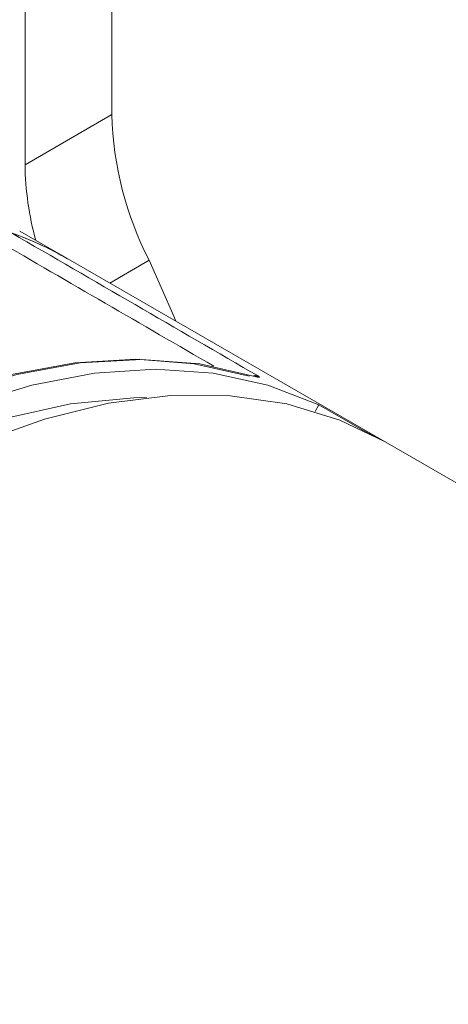
# Model space of a CAD drawing. Extents: x 0.5 to 26.7, y 0.4 to 19.5.
# Drawn here: x 14.6 to 15, y 12.9 to 13.9 of the extents above; entities that cross this region are included whole.
import ezdxf

# ---------------------------------------------------------------- set-up
doc = ezdxf.new("R2010")
doc.units = 0
doc.header["$LTSCALE"] = 0.5
doc.header["$MEASUREMENT"] = 0
doc.layers.add('OBJECT', color=7, linetype='CONTINUOUS')

msp = doc.modelspace()

# ---------------------------------------------------------------- linework, layer by layer
at = {"layer": 'OBJECT', "lineweight": 15}
for p, q in [((14.69116, 16.06945), (14.69116, 13.79196)), ((14.60586, 16.02021), (14.60586, 13.74272)), ((14.60586, 13.74272), (14.69116, 13.79196)), ((14.64776, 13.65009), (14.60062, 13.6773)), ((16.85217, 12.3775), (14.64778, 13.65008)), ((14.72793, 13.64862), (14.68912, 13.62621)), ((14.89458, 13.50651), (14.89097, 13.4999)), ((14.89458, 13.50651), (14.93787, 13.48152)), ((14.93787, 13.48152), (14.96001, 13.46983))]:
    msp.add_line(p, q, dxfattribs=at)
at = {"layer": 'OBJECT', "lineweight": 15, "flags": 128}
for points in [[(14.72793, 13.64862), (14.7522, 13.59356), (14.75408, 13.58871)], [(13.98749, 13.06583), (14.02354, 13.11473), (14.08076, 13.18522), (14.14077, 13.25097), (14.20303, 13.3114), (14.26701, 13.36597), (14.33213, 13.41422), (14.39784, 13.45571), (14.46354, 13.49008), (14.52867, 13.51703), (14.59265, 13.53632), (14.65491, 13.54778), (14.71492, 13.55131), (14.77214, 13.54688), (14.82607, 13.53453)], [(14.83182, 13.53429), (14.77775, 13.54668), (14.72037, 13.55112), (14.6602, 13.54757), (14.59777, 13.53608), (14.53362, 13.51674), (14.46831, 13.48972), (14.40243, 13.45526), (14.33655, 13.41365), (14.27125, 13.36528), (14.2071, 13.31055), (14.14466, 13.24996), (14.08449, 13.18403), (14.02712, 13.11335), (13.99046, 13.06359)], [(14.89458, 13.50651), (14.8445, 13.52586), (14.79078, 13.53753), (14.73386, 13.54143), (14.67424, 13.53753), (14.61243, 13.52586), (14.54896, 13.50652), (14.48437, 13.47968), (14.41923, 13.44556), (14.35408, 13.40446), (14.28949, 13.35674), (14.22602, 13.3028), (14.16421, 13.2431), (14.10459, 13.17816), (14.04767, 13.10854), (14.00751, 13.05427)], [(14.83059, 13.53483), (14.83117, 13.53462), (14.83182, 13.53429)], [(14.72539, 13.51348), (14.71282, 13.51333), (14.6506, 13.50742), (14.58613, 13.49296), (14.52003, 13.4701), (14.45294, 13.43906), (14.38552, 13.40014), (14.31843, 13.35372), (14.25232, 13.30026), (14.18785, 13.24028), (14.12563, 13.17436), (14.06629, 13.10315), (14.02412, 13.04683)], [(14.96001, 13.46983), (14.91522, 13.4914), (14.86314, 13.50727), (14.80757, 13.51535), (14.74901, 13.51555), (14.68797, 13.50787), (14.62497, 13.49239), (14.56056, 13.46923), (14.4953, 13.4386), (14.42975, 13.40076), (14.36449, 13.35604), (14.30008, 13.30484), (14.23708, 13.24758), (14.17603, 13.18477), (14.11748, 13.11696), (14.06191, 13.04474), (14.04708, 13.02399)]]:
    msp.add_lwpolyline(points, dxfattribs=at)
at = {"layer": 'OBJECT', "lineweight": 15}
for centre, radius, start, end in [((15.02502, 13.80121), 0.33399, 181.58668, 207.18558), ((14.89528, 13.74594), 0.28944, 180.63788, 195.59441), ((14.48036, 13.35985), 0.33505, 60.02566, 70.51754), ((14.48039, 13.35986), 0.33502, 60.02537, 70.45546)]:
    msp.add_arc(centre, radius, start, end, dxfattribs=at)
for centre, major_axis, ratio, start_param, end_param in [((-0.07013, 20.99759), (39.21554, -22.33739), 0.021277, 1.193045, 1.199737), ((-0.07685, 21.00696), (39.22196, -22.34674), 0.02088, 1.193915, 1.199797)]:
    msp.add_ellipse(centre, major_axis=major_axis, ratio=ratio, start_param=start_param, end_param=end_param, dxfattribs=at)
for points, knots in [([(14.83237, 13.53434), (14.83239, 13.53434), (14.83245, 13.53433), (14.83192, 13.53444), (14.83124, 13.53462), (14.83062, 13.53483), (14.83059, 13.53483)], [0, 0, 0, 0, 0.074659, 0.417504, 0.979135, 1, 1, 1, 1]), ([(14.8313, 13.53514), (14.83165, 13.53512), (14.83316, 13.53505), (14.83453, 13.53474), (14.83539, 13.53447), (14.83556, 13.53441)], [0, 0, 0, 0, 0.1983711, 0.844023, 1, 1, 1, 1]), ([(14.83556, 13.53441), (14.83557, 13.5344), (14.83597, 13.53405), (14.83639, 13.53346), (14.83539, 13.53328), (14.83308, 13.53394), (14.83182, 13.53429)], [0, 0, 0, 0, 0.007124, 0.259139, 0.597475, 1, 1, 1, 1]), ([(14.83206, 13.53441), (14.83257, 13.53443), (14.83407, 13.53446), (14.83504, 13.53449), (14.83555, 13.53442), (14.83556, 13.53441)], [0, 0, 0, 0, 0.335235, 0.982336, 1, 1, 1, 1])]:
    msp.add_open_spline(points, degree=3, knots=knots, dxfattribs=at)

doc.saveas('drawing.dxf')
